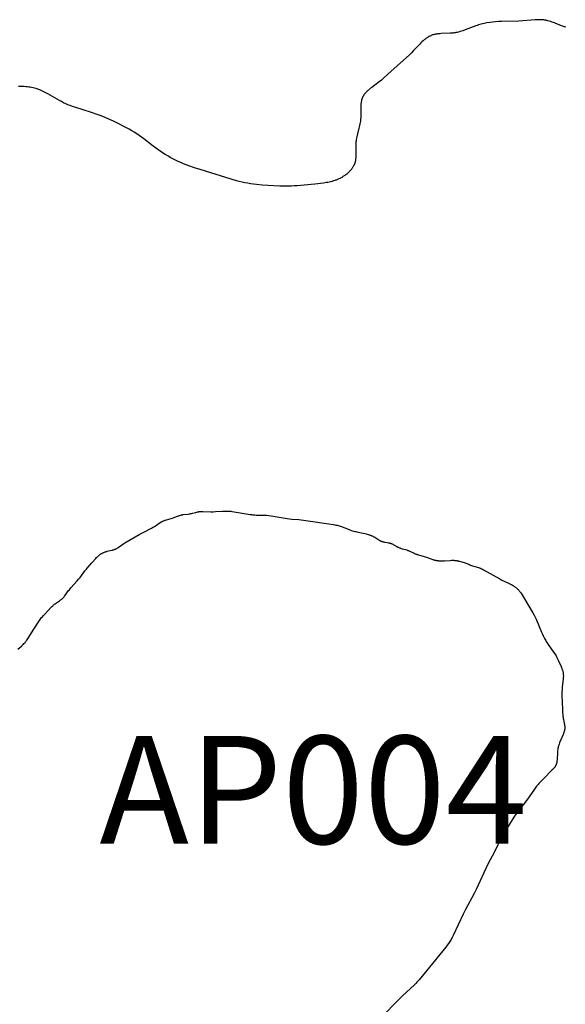
# Model space of a CAD drawing. Units: inches. Extents: x 137 to 500, y -51 to 386.
# Drawn here: x 324 to 350, y 233 to 278 of the extents above; entities that cross this region are included whole.
import ezdxf
from ezdxf.enums import TextEntityAlignment as Align

# ---------------------------------------------------------------- set-up
doc = ezdxf.new("R2010")
doc.units = ezdxf.units.IN
doc.header["$LTSCALE"] = 12
doc.header["$MEASUREMENT"] = 0
doc.layers.add('1', color=7, linetype='Continuous')
doc.layers.add('9', color=20, linetype='Continuous')
doc.styles.add('NORMAL', font='simplex')

msp = doc.modelspace()

# ---------------------------------------------------------------- linework, layer by layer
at = {"layer": '1'}
for p, q in [((348.361, 278.42), (347.609, 278.36)), ((348.429, 278.423), (348.361, 278.42)), ((348.497, 278.424), (348.429, 278.423)), ((348.564, 278.424), (348.497, 278.424)), ((348.631, 278.422), (348.564, 278.424)), ((348.664, 278.42), (348.631, 278.422)), ((348.697, 278.418), (348.664, 278.42)), ((348.73, 278.414), (348.697, 278.418)), ((348.763, 278.411), (348.73, 278.414)), ((348.796, 278.406), (348.763, 278.411)), ((348.829, 278.401), (348.796, 278.406)), ((348.861, 278.395), (348.829, 278.401)), ((348.894, 278.389), (348.861, 278.395)), ((348.926, 278.382), (348.894, 278.389)), ((345.129, 277.955), (345.008, 277.911)), ((345.491, 278.097), (345.129, 277.955)), ((345.613, 278.141), (345.491, 278.097)), ((345.676, 278.161), (345.613, 278.141)), ((345.739, 278.18), (345.676, 278.161)), ((345.803, 278.198), (345.739, 278.18)), ((345.867, 278.215), (345.803, 278.198)), ((345.932, 278.231), (345.867, 278.215)), ((345.997, 278.246), (345.932, 278.231)), ((346.128, 278.272), (345.997, 278.246)), ((346.261, 278.294), (346.128, 278.272)), ((346.395, 278.312), (346.261, 278.294)), ((346.529, 278.326), (346.395, 278.312)), ((346.664, 278.336), (346.529, 278.326)), ((346.799, 278.343), (346.664, 278.336)), ((347.609, 278.36), (346.799, 278.343)), ((348.958, 278.374), (348.926, 278.382)), ((349.022, 278.357), (348.958, 278.374)), ((349.086, 278.337), (349.022, 278.357)), ((349.15, 278.316), (349.086, 278.337)), ((349.213, 278.294), (349.15, 278.316)), ((349.593, 278.147), (349.213, 278.294)), ((349.722, 278.101), (349.593, 278.147)), ((349.786, 278.08), (349.722, 278.101)), ((343.224, 277.486), (343.173, 277.442)), ((343.25, 277.508), (343.224, 277.486)), ((343.276, 277.529), (343.25, 277.508)), ((343.302, 277.549), (343.276, 277.529)), ((343.329, 277.568), (343.302, 277.549)), ((343.356, 277.587), (343.329, 277.568)), ((343.384, 277.605), (343.356, 277.587)), ((343.411, 277.622), (343.384, 277.605)), ((343.44, 277.639), (343.411, 277.622)), ((343.468, 277.654), (343.44, 277.639)), ((343.497, 277.668), (343.468, 277.654)), ((343.527, 277.682), (343.497, 277.668)), ((343.542, 277.688), (343.527, 277.682)), ((343.556, 277.694), (343.542, 277.688)), ((343.572, 277.7), (343.556, 277.694)), ((343.587, 277.705), (343.572, 277.7)), ((343.618, 277.716), (343.587, 277.705)), ((343.649, 277.725), (343.618, 277.716)), ((343.68, 277.733), (343.649, 277.725)), ((343.712, 277.741), (343.68, 277.733)), ((343.745, 277.747), (343.712, 277.741)), ((343.777, 277.753), (343.745, 277.747)), ((343.81, 277.759), (343.777, 277.753)), ((343.843, 277.763), (343.81, 277.759)), ((343.877, 277.767), (343.843, 277.763)), ((343.944, 277.774), (343.877, 277.767)), ((344.013, 277.778), (343.944, 277.774)), ((344.427, 277.794), (344.013, 277.778)), ((344.496, 277.799), (344.427, 277.794)), ((344.563, 277.805), (344.496, 277.799)), ((344.596, 277.809), (344.563, 277.805)), ((344.629, 277.814), (344.596, 277.809)), ((344.662, 277.819), (344.629, 277.814)), ((344.695, 277.825), (344.662, 277.819)), ((344.727, 277.831), (344.695, 277.825)), ((344.759, 277.838), (344.727, 277.831)), ((344.822, 277.854), (344.759, 277.838)), ((344.885, 277.871), (344.822, 277.854)), ((344.947, 277.89), (344.885, 277.871)), ((345.008, 277.911), (344.947, 277.89)), ((343.024, 277.297), (342.736, 276.989)), ((343.073, 277.347), (343.024, 277.297)), ((343.122, 277.395), (343.073, 277.347)), ((343.173, 277.442), (343.122, 277.395)), ((342.539, 276.795), (341.549, 275.892)), ((342.638, 276.89), (342.539, 276.795)), ((342.736, 276.989), (342.638, 276.89)), ((341.347, 275.712), (341.243, 275.624)), ((341.549, 275.892), (341.347, 275.712)), ((324.497, 275.33), (324.428, 275.329)), ((324.566, 275.329), (324.497, 275.33)), ((324.635, 275.327), (324.566, 275.329)), ((324.703, 275.324), (324.635, 275.327)), ((324.771, 275.319), (324.703, 275.324)), ((324.839, 275.312), (324.771, 275.319)), ((324.906, 275.303), (324.839, 275.312)), ((324.973, 275.293), (324.906, 275.303)), ((325.039, 275.281), (324.973, 275.293)), ((325.105, 275.267), (325.039, 275.281)), ((325.17, 275.251), (325.105, 275.267)), ((325.235, 275.233), (325.17, 275.251)), ((325.299, 275.213), (325.235, 275.233)), ((325.362, 275.191), (325.299, 275.213)), ((325.425, 275.167), (325.362, 275.191)), ((340.69, 275.204), (340.639, 275.161)), ((340.743, 275.247), (340.69, 275.204)), ((340.797, 275.289), (340.743, 275.247)), ((341.134, 275.538), (340.797, 275.289)), ((341.243, 275.624), (341.134, 275.538)), ((325.487, 275.141), (325.425, 275.167)), ((325.548, 275.113), (325.487, 275.141)), ((325.608, 275.084), (325.548, 275.113)), ((325.668, 275.054), (325.608, 275.084)), ((325.785, 274.991), (325.668, 275.054)), ((326.325, 274.679), (325.785, 274.991)), ((340.337, 274.739), (340.333, 274.725)), ((340.342, 274.754), (340.337, 274.739)), ((340.347, 274.768), (340.342, 274.754)), ((340.352, 274.782), (340.347, 274.768)), ((340.357, 274.796), (340.352, 274.782)), ((340.363, 274.809), (340.357, 274.796)), ((340.369, 274.823), (340.363, 274.809)), ((340.375, 274.836), (340.369, 274.823)), ((340.382, 274.85), (340.375, 274.836)), ((340.389, 274.863), (340.382, 274.85)), ((340.396, 274.876), (340.389, 274.863)), ((340.403, 274.889), (340.396, 274.876)), ((340.411, 274.902), (340.403, 274.889)), ((340.419, 274.915), (340.411, 274.902)), ((340.427, 274.927), (340.419, 274.915)), ((340.436, 274.94), (340.427, 274.927)), ((340.445, 274.952), (340.436, 274.94)), ((340.463, 274.977), (340.445, 274.952)), ((340.482, 275.001), (340.463, 274.977)), ((340.502, 275.025), (340.482, 275.001)), ((340.523, 275.048), (340.502, 275.025)), ((340.545, 275.071), (340.523, 275.048)), ((340.568, 275.094), (340.545, 275.071)), ((340.591, 275.116), (340.568, 275.094)), ((340.615, 275.139), (340.591, 275.116)), ((340.639, 275.161), (340.615, 275.139)), ((326.425, 274.626), (326.325, 274.679)), ((326.525, 274.576), (326.425, 274.626)), ((326.624, 274.529), (326.525, 274.576)), ((326.725, 274.485), (326.624, 274.529)), ((326.829, 274.443), (326.725, 274.485)), ((326.937, 274.402), (326.829, 274.443)), ((327.05, 274.363), (326.937, 274.402)), ((327.817, 274.123), (327.05, 274.363)), ((340.292, 274.467), (340.29, 274.402)), ((340.29, 274.402), (340.29, 274)), ((340.295, 274.498), (340.292, 274.467)), ((340.297, 274.53), (340.295, 274.498)), ((340.301, 274.561), (340.297, 274.53)), ((340.305, 274.592), (340.301, 274.561)), ((340.309, 274.622), (340.305, 274.592)), ((340.315, 274.652), (340.309, 274.622)), ((340.321, 274.682), (340.315, 274.652)), ((340.329, 274.711), (340.321, 274.682)), ((340.333, 274.725), (340.329, 274.711)), ((328.082, 274.034), (327.817, 274.123)), ((328.212, 273.986), (328.082, 274.034)), ((328.34, 273.936), (328.212, 273.986)), ((328.59, 273.83), (328.34, 273.936)), ((328.835, 273.717), (328.59, 273.83)), ((340.282, 273.83), (340.279, 273.796)), ((340.285, 273.864), (340.282, 273.83)), ((340.288, 273.932), (340.285, 273.864)), ((340.29, 274), (340.288, 273.932)), ((329.078, 273.598), (328.835, 273.717)), ((329.32, 273.475), (329.078, 273.598)), ((329.559, 273.346), (329.32, 273.475)), ((340.202, 273.393), (340.134, 273.13)), ((340.234, 273.526), (340.202, 273.393)), ((340.248, 273.593), (340.234, 273.526)), ((340.261, 273.66), (340.248, 273.593)), ((340.271, 273.728), (340.261, 273.66)), ((340.275, 273.762), (340.271, 273.728)), ((340.279, 273.796), (340.275, 273.762)), ((329.677, 273.279), (329.559, 273.346)), ((329.793, 273.209), (329.677, 273.279)), ((329.908, 273.136), (329.793, 273.209)), ((330.021, 273.061), (329.908, 273.136)), ((330.132, 272.983), (330.021, 273.061)), ((330.241, 272.902), (330.132, 272.983)), ((340.089, 272.933), (340.077, 272.868)), ((340.103, 272.999), (340.089, 272.933)), ((340.134, 273.13), (340.103, 272.999)), ((330.67, 272.569), (330.241, 272.902)), ((330.887, 272.406), (330.67, 272.569)), ((340.053, 272.607), (340.052, 272.542)), ((340.052, 272.542), (340.061, 272.158)), ((340.056, 272.672), (340.053, 272.607)), ((340.058, 272.705), (340.056, 272.672)), ((340.06, 272.737), (340.058, 272.705)), ((340.064, 272.77), (340.06, 272.737)), ((340.068, 272.803), (340.064, 272.77)), ((340.077, 272.868), (340.068, 272.803)), ((330.998, 272.328), (330.887, 272.406)), ((331.111, 272.251), (330.998, 272.328)), ((331.226, 272.178), (331.111, 272.251)), ((331.343, 272.107), (331.226, 272.178)), ((331.461, 272.04), (331.343, 272.107)), ((331.581, 271.975), (331.461, 272.04)), ((340.054, 272.003), (340.051, 271.972)), ((340.057, 272.033), (340.054, 272.003)), ((340.059, 272.064), (340.057, 272.033)), ((340.06, 272.095), (340.059, 272.064)), ((340.061, 272.158), (340.06, 272.095)), ((331.702, 271.913), (331.581, 271.975)), ((331.824, 271.855), (331.702, 271.913)), ((331.948, 271.8), (331.824, 271.855)), ((332.073, 271.748), (331.948, 271.8)), ((332.199, 271.699), (332.073, 271.748)), ((332.326, 271.653), (332.199, 271.699)), ((332.583, 271.565), (332.326, 271.653)), ((332.841, 271.482), (332.583, 271.565)), ((339.891, 271.541), (339.872, 271.515)), ((339.909, 271.568), (339.891, 271.541)), ((339.926, 271.595), (339.909, 271.568)), ((339.943, 271.623), (339.926, 271.595)), ((339.958, 271.65), (339.943, 271.623)), ((339.965, 271.664), (339.958, 271.65)), ((339.972, 271.678), (339.965, 271.664)), ((339.978, 271.692), (339.972, 271.678)), ((339.984, 271.707), (339.978, 271.692)), ((339.99, 271.721), (339.984, 271.707)), ((339.996, 271.735), (339.99, 271.721)), ((340.001, 271.75), (339.996, 271.735)), ((340.007, 271.764), (340.001, 271.75)), ((340.011, 271.779), (340.007, 271.764)), ((340.016, 271.793), (340.011, 271.779)), ((340.02, 271.808), (340.016, 271.793)), ((340.024, 271.822), (340.02, 271.808)), ((340.031, 271.852), (340.024, 271.822)), ((340.038, 271.882), (340.031, 271.852)), ((340.043, 271.912), (340.038, 271.882)), ((340.048, 271.942), (340.043, 271.912)), ((340.051, 271.972), (340.048, 271.942)), ((334.526, 270.96), (332.841, 271.482)), ((339.373, 271.096), (339.342, 271.079)), ((339.404, 271.113), (339.373, 271.096)), ((339.434, 271.131), (339.404, 271.113)), ((339.464, 271.149), (339.434, 271.131)), ((339.494, 271.168), (339.464, 271.149)), ((339.524, 271.188), (339.494, 271.168)), ((339.552, 271.208), (339.524, 271.188)), ((339.581, 271.229), (339.552, 271.208)), ((339.609, 271.25), (339.581, 271.229)), ((339.636, 271.272), (339.609, 271.25)), ((339.663, 271.294), (339.636, 271.272)), ((339.689, 271.317), (339.663, 271.294)), ((339.715, 271.34), (339.689, 271.317)), ((339.739, 271.364), (339.715, 271.34)), ((339.764, 271.388), (339.739, 271.364)), ((339.787, 271.413), (339.764, 271.388)), ((339.809, 271.438), (339.787, 271.413)), ((339.831, 271.463), (339.809, 271.438)), ((339.852, 271.489), (339.831, 271.463)), ((339.872, 271.515), (339.852, 271.489)), ((334.656, 270.925), (334.526, 270.96)), ((334.787, 270.893), (334.656, 270.925)), ((334.919, 270.864), (334.787, 270.893)), ((335.052, 270.84), (334.919, 270.864)), ((335.186, 270.819), (335.052, 270.84)), ((335.32, 270.801), (335.186, 270.819)), ((335.456, 270.786), (335.32, 270.801)), ((335.727, 270.762), (335.456, 270.786)), ((335.998, 270.743), (335.727, 270.762)), ((336.536, 270.713), (335.998, 270.743)), ((336.805, 270.707), (336.536, 270.713)), ((336.939, 270.707), (336.805, 270.707)), ((337.074, 270.71), (336.939, 270.707)), ((337.209, 270.717), (337.074, 270.71)), ((337.344, 270.725), (337.209, 270.717)), ((338.157, 270.806), (337.344, 270.725)), ((338.56, 270.851), (338.157, 270.806)), ((338.694, 270.872), (338.56, 270.851)), ((338.76, 270.884), (338.694, 270.872)), ((338.826, 270.897), (338.76, 270.884)), ((338.892, 270.912), (338.826, 270.897)), ((338.957, 270.929), (338.892, 270.912)), ((339.022, 270.948), (338.957, 270.929)), ((339.087, 270.969), (339.022, 270.948)), ((339.119, 270.981), (339.087, 270.969)), ((339.152, 270.993), (339.119, 270.981)), ((339.184, 271.005), (339.152, 270.993)), ((339.216, 271.019), (339.184, 271.005)), ((339.247, 271.033), (339.216, 271.019)), ((339.279, 271.047), (339.247, 271.033)), ((339.311, 271.063), (339.279, 271.047)), ((339.342, 271.079), (339.311, 271.063)), ((332.492, 255.548), (332.648, 255.59)), ((332.648, 255.59), (332.7, 255.603)), ((332.7, 255.603), (332.726, 255.608)), ((332.726, 255.608), (332.753, 255.613)), ((332.753, 255.613), (332.779, 255.618)), ((332.779, 255.618), (332.805, 255.622)), ((332.805, 255.622), (332.832, 255.625)), ((332.832, 255.625), (332.858, 255.627)), ((332.858, 255.627), (332.885, 255.629)), ((332.885, 255.629), (332.912, 255.63)), ((332.912, 255.63), (332.966, 255.631)), ((332.966, 255.631), (333.346, 255.618)), ((333.346, 255.618), (333.454, 255.618)), ((333.454, 255.618), (333.562, 255.622)), ((333.562, 255.622), (333.886, 255.643)), ((333.886, 255.643), (333.994, 255.648)), ((333.994, 255.648), (334.048, 255.649)), ((334.048, 255.649), (334.102, 255.649)), ((334.102, 255.649), (334.156, 255.647)), ((334.156, 255.647), (334.209, 255.644)), ((334.209, 255.644), (334.263, 255.639)), ((334.263, 255.639), (334.317, 255.633)), ((334.317, 255.633), (334.424, 255.619)), ((334.424, 255.619), (335.171, 255.493)), ((330.775, 254.969), (331, 255.116)), ((331, 255.116), (331.046, 255.143)), ((331.046, 255.143), (331.069, 255.156)), ((331.069, 255.156), (331.092, 255.169)), ((331.092, 255.169), (331.116, 255.181)), ((331.116, 255.181), (331.14, 255.192)), ((331.14, 255.192), (331.165, 255.203)), ((331.165, 255.203), (331.189, 255.213)), ((331.189, 255.213), (331.214, 255.222)), ((331.214, 255.222), (331.24, 255.231)), ((331.24, 255.231), (331.291, 255.248)), ((331.291, 255.248), (331.5, 255.308)), ((331.5, 255.308), (331.551, 255.324)), ((331.551, 255.324), (331.603, 255.342)), ((331.603, 255.342), (331.805, 255.417)), ((331.805, 255.417), (331.856, 255.435)), ((331.856, 255.435), (331.882, 255.443)), ((331.882, 255.443), (331.907, 255.45)), ((331.907, 255.45), (331.933, 255.457)), ((331.933, 255.457), (331.959, 255.464)), ((331.959, 255.464), (331.985, 255.469)), ((331.985, 255.469), (332.012, 255.474)), ((332.012, 255.474), (332.038, 255.479)), ((332.038, 255.479), (332.065, 255.483)), ((332.065, 255.483), (332.28, 255.508)), ((332.28, 255.508), (332.334, 255.515)), ((332.334, 255.515), (332.36, 255.52)), ((332.36, 255.52), (332.387, 255.524)), ((332.387, 255.524), (332.413, 255.53)), ((332.413, 255.53), (332.44, 255.536)), ((332.44, 255.536), (332.492, 255.548)), ((335.171, 255.493), (335.224, 255.485)), ((335.224, 255.485), (335.278, 255.478)), ((335.278, 255.478), (335.331, 255.472)), ((335.331, 255.472), (335.385, 255.468)), ((335.385, 255.468), (335.439, 255.465)), ((335.439, 255.465), (335.493, 255.463)), ((335.493, 255.463), (335.709, 255.462)), ((335.709, 255.462), (335.817, 255.459)), ((335.817, 255.459), (335.871, 255.456)), ((335.871, 255.456), (335.925, 255.452)), ((335.925, 255.452), (336.033, 255.441)), ((336.033, 255.441), (336.14, 255.426)), ((336.14, 255.426), (336.886, 255.303)), ((336.886, 255.303), (336.994, 255.289)), ((336.994, 255.289), (337.101, 255.278)), ((337.101, 255.278), (337.425, 255.253)), ((337.425, 255.253), (337.532, 255.242)), ((337.532, 255.242), (337.639, 255.228)), ((337.639, 255.228), (339.03, 255.022)), ((330.016, 254.557), (330.204, 254.663)), ((330.204, 254.663), (330.587, 254.863)), ((330.587, 254.863), (330.682, 254.914)), ((330.682, 254.914), (330.729, 254.941)), ((330.729, 254.941), (330.775, 254.969)), ((339.03, 255.022), (339.083, 255.012)), ((339.083, 255.012), (339.136, 255.001)), ((339.136, 255.001), (339.188, 254.989)), ((339.188, 254.989), (339.24, 254.975)), ((339.24, 254.975), (339.292, 254.96)), ((339.292, 254.96), (339.343, 254.943)), ((339.343, 254.943), (339.748, 254.789)), ((339.748, 254.789), (339.85, 254.754)), ((339.85, 254.754), (339.954, 254.723)), ((339.954, 254.723), (340.006, 254.708)), ((340.006, 254.708), (340.058, 254.695)), ((340.058, 254.695), (340.163, 254.671)), ((340.163, 254.671), (340.481, 254.604)), ((329.365, 254.172), (330.016, 254.557)), ((340.481, 254.604), (340.534, 254.592)), ((340.534, 254.592), (340.586, 254.578)), ((340.586, 254.578), (340.638, 254.563)), ((340.638, 254.563), (340.69, 254.547)), ((340.69, 254.547), (340.715, 254.538)), ((340.715, 254.538), (340.74, 254.529)), ((340.74, 254.529), (340.766, 254.519)), ((340.766, 254.519), (340.791, 254.508)), ((340.791, 254.508), (340.815, 254.498)), ((340.815, 254.498), (340.84, 254.486)), ((340.84, 254.486), (340.864, 254.474)), ((340.864, 254.474), (340.888, 254.461)), ((340.888, 254.461), (340.911, 254.448)), ((340.911, 254.448), (340.935, 254.434)), ((340.935, 254.434), (341.118, 254.316)), ((341.118, 254.316), (341.141, 254.302)), ((341.141, 254.302), (341.164, 254.289)), ((341.164, 254.289), (341.188, 254.276)), ((341.188, 254.276), (341.199, 254.27)), ((341.199, 254.27), (341.211, 254.265)), ((341.211, 254.265), (341.223, 254.259)), ((341.223, 254.259), (341.235, 254.254)), ((341.235, 254.254), (341.248, 254.249)), ((341.248, 254.249), (341.26, 254.244)), ((341.26, 254.244), (341.272, 254.24)), ((341.272, 254.24), (341.285, 254.236)), ((341.285, 254.236), (341.297, 254.232)), ((341.297, 254.232), (341.31, 254.229)), ((341.31, 254.229), (341.335, 254.222)), ((341.335, 254.222), (341.361, 254.216)), ((341.361, 254.216), (341.387, 254.211)), ((341.387, 254.211), (341.518, 254.19)), ((328.392, 253.736), (328.417, 253.746)), ((328.417, 253.746), (328.442, 253.756)), ((328.442, 253.756), (328.467, 253.765)), ((328.467, 253.765), (328.493, 253.773)), ((328.493, 253.773), (328.518, 253.78)), ((328.518, 253.78), (328.544, 253.787)), ((328.544, 253.787), (328.597, 253.8)), ((328.597, 253.8), (328.756, 253.834)), ((328.756, 253.834), (328.782, 253.84)), ((328.782, 253.84), (328.808, 253.847)), ((328.808, 253.847), (328.834, 253.854)), ((328.834, 253.854), (328.86, 253.862)), ((328.86, 253.862), (328.885, 253.871)), ((328.885, 253.871), (328.897, 253.876)), ((328.897, 253.876), (328.909, 253.881)), ((328.909, 253.881), (328.922, 253.886)), ((328.922, 253.886), (328.934, 253.892)), ((328.934, 253.892), (328.946, 253.897)), ((328.946, 253.897), (328.958, 253.903)), ((328.958, 253.903), (328.982, 253.915)), ((328.982, 253.915), (329.005, 253.928)), ((329.005, 253.928), (329.028, 253.942)), ((329.028, 253.942), (329.051, 253.956)), ((329.051, 253.956), (329.319, 254.143)), ((329.319, 254.143), (329.365, 254.172)), ((341.518, 254.19), (341.57, 254.18)), ((341.57, 254.18), (341.596, 254.175)), ((341.596, 254.175), (341.622, 254.169)), ((341.622, 254.169), (341.635, 254.165)), ((341.635, 254.165), (341.648, 254.162)), ((341.648, 254.162), (341.66, 254.158)), ((341.66, 254.158), (341.673, 254.154)), ((341.673, 254.154), (341.685, 254.15)), ((341.685, 254.15), (341.698, 254.145)), ((341.698, 254.145), (341.71, 254.14)), ((341.71, 254.14), (341.722, 254.135)), ((341.722, 254.135), (341.747, 254.124)), ((341.747, 254.124), (341.771, 254.113)), ((341.771, 254.113), (341.795, 254.101)), ((341.795, 254.101), (341.818, 254.088)), ((341.818, 254.088), (341.96, 254.008)), ((341.96, 254.008), (342.008, 253.982)), ((342.008, 253.982), (342.032, 253.97)), ((342.032, 253.97), (342.057, 253.959)), ((342.057, 253.959), (342.082, 253.949)), ((342.082, 253.949), (342.107, 253.939)), ((342.107, 253.939), (342.132, 253.93)), ((342.132, 253.93), (342.158, 253.921)), ((342.158, 253.921), (342.209, 253.905)), ((342.209, 253.905), (342.366, 253.861)), ((342.366, 253.861), (342.417, 253.845)), ((342.417, 253.845), (342.443, 253.836)), ((342.443, 253.836), (342.468, 253.827)), ((342.468, 253.827), (342.494, 253.818)), ((342.494, 253.818), (342.519, 253.807)), ((342.519, 253.807), (342.568, 253.786)), ((342.568, 253.786), (342.763, 253.694)), ((327.836, 253.243), (328.012, 253.45)), ((328.012, 253.45), (328.048, 253.49)), ((328.048, 253.49), (328.067, 253.509)), ((328.067, 253.509), (328.086, 253.528)), ((328.086, 253.528), (328.105, 253.547)), ((328.105, 253.547), (328.125, 253.565)), ((328.125, 253.565), (328.145, 253.582)), ((328.145, 253.582), (328.165, 253.599)), ((328.165, 253.599), (328.186, 253.615)), ((328.186, 253.615), (328.208, 253.631)), ((328.208, 253.631), (328.229, 253.646)), ((328.229, 253.646), (328.252, 253.661)), ((328.252, 253.661), (328.274, 253.675)), ((328.274, 253.675), (328.297, 253.689)), ((328.297, 253.689), (328.32, 253.701)), ((328.32, 253.701), (328.344, 253.713)), ((328.344, 253.713), (328.368, 253.725)), ((328.368, 253.725), (328.392, 253.736)), ((342.763, 253.694), (342.813, 253.672)), ((342.813, 253.672), (342.837, 253.661)), ((342.837, 253.661), (342.862, 253.651)), ((342.862, 253.651), (342.888, 253.642)), ((342.888, 253.642), (342.913, 253.633)), ((342.913, 253.633), (342.965, 253.617)), ((342.965, 253.617), (343.225, 253.544)), ((343.225, 253.544), (343.277, 253.529)), ((343.277, 253.529), (343.327, 253.511)), ((343.327, 253.511), (343.579, 253.419)), ((343.579, 253.419), (343.63, 253.403)), ((343.63, 253.403), (343.655, 253.395)), ((343.655, 253.395), (343.681, 253.388)), ((343.681, 253.388), (343.707, 253.381)), ((343.707, 253.381), (343.733, 253.375)), ((343.733, 253.375), (343.76, 253.37)), ((343.76, 253.37), (343.786, 253.364)), ((343.786, 253.364), (343.813, 253.36)), ((343.813, 253.36), (343.84, 253.356)), ((343.84, 253.356), (343.866, 253.352)), ((343.866, 253.352), (343.893, 253.349)), ((343.893, 253.349), (343.921, 253.346)), ((343.921, 253.346), (343.948, 253.344)), ((343.948, 253.344), (344.002, 253.341)), ((344.002, 253.341), (344.056, 253.34)), ((344.056, 253.34), (344.111, 253.341)), ((344.111, 253.341), (344.165, 253.343)), ((344.165, 253.343), (344.434, 253.364)), ((344.434, 253.364), (344.488, 253.367)), ((344.488, 253.367), (344.515, 253.368)), ((344.515, 253.368), (344.542, 253.368)), ((344.542, 253.368), (344.569, 253.367)), ((344.569, 253.367), (344.596, 253.366)), ((344.596, 253.366), (344.623, 253.365)), ((344.623, 253.365), (344.649, 253.363)), ((344.649, 253.363), (344.676, 253.36)), ((344.676, 253.36), (344.703, 253.357)), ((344.703, 253.357), (344.73, 253.354)), ((344.73, 253.354), (344.757, 253.35)), ((344.757, 253.35), (344.784, 253.345)), ((344.784, 253.345), (344.81, 253.34)), ((344.81, 253.34), (344.837, 253.334)), ((344.837, 253.334), (344.863, 253.328)), ((344.863, 253.328), (344.916, 253.315)), ((344.916, 253.315), (344.968, 253.3)), ((344.968, 253.3), (345.019, 253.283)), ((345.019, 253.283), (345.07, 253.265)), ((327.286, 252.577), (327.479, 252.838)), ((327.479, 252.838), (327.512, 252.88)), ((327.512, 252.88), (327.546, 252.922)), ((327.546, 252.922), (327.581, 252.964)), ((327.581, 252.964), (327.616, 253.004)), ((327.616, 253.004), (327.836, 253.243)), ((345.07, 253.265), (345.322, 253.167)), ((345.322, 253.167), (345.373, 253.149)), ((345.373, 253.149), (345.424, 253.132)), ((345.424, 253.132), (345.683, 253.053)), ((345.683, 253.053), (345.734, 253.036)), ((345.734, 253.036), (345.785, 253.017)), ((345.785, 253.017), (345.81, 253.007)), ((345.81, 253.007), (345.834, 252.996)), ((345.834, 252.996), (345.883, 252.974)), ((345.883, 252.974), (345.932, 252.95)), ((345.932, 252.95), (345.98, 252.925)), ((345.98, 252.925), (346.733, 252.501)), ((326.859, 252.089), (327.147, 252.411)), ((327.147, 252.411), (327.217, 252.493)), ((327.217, 252.493), (327.252, 252.535)), ((327.252, 252.535), (327.286, 252.577)), ((346.733, 252.501), (346.828, 252.45)), ((346.828, 252.45), (346.925, 252.403)), ((346.925, 252.403), (347.169, 252.29)), ((326.563, 251.701), (326.756, 251.963)), ((326.756, 251.963), (326.79, 252.006)), ((326.79, 252.006), (326.859, 252.089)), ((347.169, 252.29), (347.218, 252.266)), ((347.218, 252.266), (347.266, 252.242)), ((347.266, 252.242), (347.313, 252.215)), ((347.313, 252.215), (347.336, 252.201)), ((347.336, 252.201), (347.359, 252.187)), ((347.359, 252.187), (347.382, 252.172)), ((347.382, 252.172), (347.405, 252.157)), ((347.405, 252.157), (347.427, 252.141)), ((347.427, 252.141), (347.449, 252.125)), ((347.449, 252.125), (347.47, 252.108)), ((347.47, 252.108), (347.491, 252.091)), ((347.491, 252.091), (347.512, 252.073)), ((347.512, 252.073), (347.533, 252.055)), ((347.533, 252.055), (347.553, 252.037)), ((347.553, 252.037), (347.572, 252.018)), ((347.572, 252.018), (347.591, 251.999)), ((347.591, 251.999), (347.61, 251.979)), ((347.61, 251.979), (347.628, 251.959)), ((347.628, 251.959), (347.645, 251.939)), ((347.645, 251.939), (347.662, 251.918)), ((347.662, 251.918), (347.678, 251.897)), ((326.147, 251.364), (326.327, 251.484)), ((326.327, 251.484), (326.371, 251.515)), ((326.371, 251.515), (326.393, 251.531)), ((326.393, 251.531), (326.414, 251.548)), ((326.414, 251.548), (326.435, 251.565)), ((326.435, 251.565), (326.455, 251.582)), ((326.455, 251.582), (326.474, 251.601)), ((326.474, 251.601), (326.493, 251.62)), ((326.493, 251.62), (326.511, 251.639)), ((326.511, 251.639), (326.529, 251.659)), ((326.529, 251.659), (326.546, 251.68)), ((326.546, 251.68), (326.563, 251.701)), ((347.678, 251.897), (347.694, 251.875)), ((347.694, 251.875), (347.71, 251.853)), ((347.71, 251.853), (347.74, 251.809)), ((347.74, 251.809), (347.768, 251.763)), ((347.768, 251.763), (347.984, 251.389)), ((325.646, 250.874), (325.794, 251.032)), ((325.794, 251.032), (325.942, 251.189)), ((325.942, 251.189), (325.981, 251.226)), ((325.981, 251.226), (326.02, 251.263)), ((326.02, 251.263), (326.04, 251.281)), ((326.04, 251.281), (326.061, 251.298)), ((326.061, 251.298), (326.082, 251.315)), ((326.082, 251.315), (326.103, 251.332)), ((326.103, 251.332), (326.125, 251.348)), ((326.125, 251.348), (326.147, 251.364)), ((347.984, 251.389), (348.262, 250.925)), ((325.377, 250.536), (325.439, 250.624)), ((325.439, 250.624), (325.472, 250.668)), ((325.472, 250.668), (325.505, 250.71)), ((325.505, 250.71), (325.539, 250.752)), ((325.539, 250.752), (325.574, 250.793)), ((325.574, 250.793), (325.646, 250.874)), ((348.262, 250.925), (348.314, 250.83)), ((348.314, 250.83), (348.362, 250.734)), ((348.362, 250.734), (348.407, 250.636)), ((348.407, 250.636), (348.661, 250.039)), ((324.885, 249.759), (325.139, 250.175)), ((325.139, 250.175), (325.377, 250.536)), ((324.792, 249.627), (324.809, 249.648)), ((324.809, 249.648), (324.825, 249.67)), ((324.825, 249.67), (324.856, 249.714)), ((324.856, 249.714), (324.885, 249.759)), ((348.661, 250.039), (348.706, 249.941)), ((348.706, 249.941), (348.752, 249.843)), ((348.752, 249.843), (348.801, 249.747)), ((348.801, 249.747), (348.827, 249.7)), ((348.827, 249.7), (348.854, 249.653)), ((348.854, 249.653), (348.881, 249.607)), ((324.407, 249.25), (324.568, 249.395)), ((324.568, 249.395), (324.647, 249.469)), ((324.647, 249.469), (324.685, 249.507)), ((324.685, 249.507), (324.722, 249.545)), ((324.722, 249.545), (324.74, 249.565)), ((324.74, 249.565), (324.758, 249.585)), ((324.758, 249.585), (324.775, 249.606)), ((324.775, 249.606), (324.792, 249.627)), ((348.881, 249.607), (348.91, 249.561)), ((348.91, 249.561), (348.969, 249.471)), ((348.969, 249.471), (349.219, 249.116)), ((349.219, 249.116), (349.278, 249.026)), ((349.278, 249.026), (349.307, 248.98)), ((349.307, 248.98), (349.334, 248.934)), ((349.334, 248.934), (349.36, 248.887)), ((349.36, 248.887), (349.385, 248.839)), ((349.385, 248.839), (349.432, 248.742)), ((349.432, 248.742), (349.565, 248.445)), ((349.565, 248.445), (349.586, 248.395)), ((349.586, 248.395), (349.606, 248.344)), ((349.606, 248.344), (349.616, 248.319)), ((349.616, 248.319), (349.624, 248.294)), ((349.624, 248.294), (349.633, 248.268)), ((349.633, 248.268), (349.64, 248.243)), ((349.664, 247.871), (349.621, 247.492)), ((349.64, 248.243), (349.647, 248.217)), ((349.647, 248.217), (349.653, 248.191)), ((349.653, 248.191), (349.659, 248.165)), ((349.659, 248.165), (349.661, 248.152)), ((349.661, 248.152), (349.663, 248.139)), ((349.663, 248.139), (349.665, 248.126)), ((349.668, 247.925), (349.664, 247.871)), ((349.665, 248.126), (349.666, 248.113)), ((349.666, 248.113), (349.669, 248.086)), ((349.67, 247.952), (349.668, 247.925)), ((349.669, 248.086), (349.67, 248.06)), ((349.67, 248.06), (349.671, 248.033)), ((349.671, 247.979), (349.67, 247.952)), ((349.671, 248.033), (349.671, 248.006)), ((349.671, 248.006), (349.671, 247.979)), ((349.612, 247.385), (349.607, 247.277)), ((349.621, 247.492), (349.612, 247.385)), ((349.607, 247.277), (349.605, 247.169)), ((349.605, 247.169), (349.606, 247.061)), ((349.606, 247.061), (349.613, 246.845)), ((349.613, 246.845), (349.632, 246.413)), ((349.632, 246.413), (349.639, 246.306)), ((349.639, 246.306), (349.648, 246.198)), ((349.648, 246.198), (349.654, 246.145)), ((349.654, 246.145), (349.661, 246.091)), ((349.661, 246.091), (349.669, 246.037)), ((349.669, 246.037), (349.678, 245.983)), ((349.678, 245.983), (349.711, 245.821)), ((349.711, 245.821), (349.721, 245.767)), ((349.721, 245.767), (349.726, 245.74)), ((349.726, 245.74), (349.73, 245.714)), ((349.73, 245.714), (349.733, 245.687)), ((349.732, 245.529), (349.73, 245.516)), ((349.734, 245.542), (349.732, 245.529)), ((349.733, 245.687), (349.735, 245.66)), ((349.735, 245.555), (349.734, 245.542)), ((349.735, 245.66), (349.737, 245.634)), ((349.736, 245.568), (349.735, 245.555)), ((349.737, 245.581), (349.736, 245.568)), ((349.737, 245.634), (349.737, 245.621)), ((349.737, 245.621), (349.737, 245.608)), ((349.737, 245.608), (349.737, 245.594)), ((349.737, 245.594), (349.737, 245.581)), ((349.663, 245.301), (349.549, 245.052)), ((349.673, 245.326), (349.663, 245.301)), ((349.683, 245.351), (349.673, 245.326)), ((349.693, 245.376), (349.683, 245.351)), ((349.701, 245.402), (349.693, 245.376)), ((349.709, 245.427), (349.701, 245.402)), ((349.716, 245.452), (349.709, 245.427)), ((349.72, 245.465), (349.716, 245.452)), ((349.723, 245.478), (349.72, 245.465)), ((349.725, 245.491), (349.723, 245.478)), ((349.728, 245.504), (349.725, 245.491)), ((349.73, 245.516), (349.728, 245.504)), ((349.419, 244.644), (349.411, 244.591)), ((349.429, 244.696), (349.419, 244.644)), ((349.435, 244.722), (349.429, 244.696)), ((349.441, 244.748), (349.435, 244.722)), ((349.448, 244.774), (349.441, 244.748)), ((349.455, 244.8), (349.448, 244.774)), ((349.471, 244.851), (349.455, 244.8)), ((349.489, 244.902), (349.471, 244.851)), ((349.508, 244.952), (349.489, 244.902)), ((349.528, 245.002), (349.508, 244.952)), ((349.549, 245.052), (349.528, 245.002)), ((349.394, 244.43), (349.384, 244.153)), ((349.398, 244.484), (349.394, 244.43)), ((349.404, 244.538), (349.398, 244.484)), ((349.411, 244.591), (349.404, 244.538)), ((349.22, 243.717), (349.202, 243.697)), ((349.237, 243.738), (349.22, 243.717)), ((349.254, 243.758), (349.237, 243.738)), ((349.27, 243.779), (349.254, 243.758)), ((349.277, 243.79), (349.27, 243.779)), ((349.285, 243.801), (349.277, 243.79)), ((349.292, 243.812), (349.285, 243.801)), ((349.299, 243.823), (349.292, 243.812)), ((349.305, 243.834), (349.299, 243.823)), ((349.312, 243.845), (349.305, 243.834)), ((349.318, 243.857), (349.312, 243.845)), ((349.324, 243.868), (349.318, 243.857)), ((349.329, 243.88), (349.324, 243.868)), ((349.334, 243.892), (349.329, 243.88)), ((349.339, 243.904), (349.334, 243.892)), ((349.344, 243.916), (349.339, 243.904)), ((349.348, 243.928), (349.344, 243.916)), ((349.352, 243.941), (349.348, 243.928)), ((349.355, 243.953), (349.352, 243.941)), ((349.359, 243.966), (349.355, 243.953)), ((349.362, 243.979), (349.359, 243.966)), ((349.365, 243.991), (349.362, 243.979)), ((349.367, 244.004), (349.365, 243.991)), ((349.37, 244.018), (349.367, 244.004)), ((349.374, 244.044), (349.37, 244.018)), ((349.377, 244.071), (349.374, 244.044)), ((349.38, 244.098), (349.377, 244.071)), ((349.382, 244.125), (349.38, 244.098)), ((349.384, 244.153), (349.382, 244.125)), ((348.76, 243.256), (348.61, 243.101)), ((349.145, 243.638), (348.76, 243.256)), ((349.183, 243.677), (349.145, 243.638)), ((349.202, 243.697), (349.183, 243.677)), ((348.401, 242.853), (348.338, 242.765)), ((348.434, 242.896), (348.401, 242.853)), ((348.467, 242.939), (348.434, 242.896)), ((348.501, 242.98), (348.467, 242.939)), ((348.537, 243.021), (348.501, 242.98)), ((348.61, 243.101), (348.537, 243.021)), ((348.093, 242.409), (347.966, 242.234)), ((348.338, 242.765), (348.093, 242.409)), ((347.966, 242.234), (347.502, 241.636)), ((347.379, 241.458), (346.973, 240.82)), ((347.439, 241.548), (347.379, 241.458)), ((347.502, 241.636), (347.439, 241.548)), ((346.813, 240.538), (346.479, 239.86)), ((346.864, 240.633), (346.813, 240.538)), ((346.917, 240.727), (346.864, 240.633)), ((346.973, 240.82), (346.917, 240.727)), ((346.479, 239.86), (346.177, 239.289)), ((346.177, 239.289), (345.629, 238.113)), ((345.533, 237.919), (345.126, 237.156)), ((345.629, 238.113), (345.533, 237.919)), ((345.028, 236.963), (344.568, 235.984)), ((345.126, 237.156), (345.028, 236.963)), ((344.568, 235.984), (344.52, 235.888)), ((344.288, 235.524), (344.222, 235.437)), ((344.351, 235.612), (344.288, 235.524)), ((344.382, 235.656), (344.351, 235.612)), ((344.411, 235.701), (344.382, 235.656)), ((344.44, 235.747), (344.411, 235.701)), ((344.468, 235.793), (344.44, 235.747)), ((344.494, 235.84), (344.468, 235.793)), ((344.52, 235.888), (344.494, 235.84)), ((344.088, 235.268), (342.992, 233.93)), ((344.222, 235.437), (344.088, 235.268)), ((342.772, 233.693), (342.222, 233.173)), ((342.848, 233.769), (342.772, 233.693)), ((342.885, 233.809), (342.848, 233.769)), ((342.922, 233.849), (342.885, 233.809)), ((342.992, 233.93), (342.922, 233.849)), ((342.222, 233.173), (341.075, 232.027))]:
    msp.add_line(p, q, dxfattribs=at)

# ---------------------------------------------------------------- texts
at = {"layer": '9', "color": 4, "style": 'NORMAL'}
msp.add_text('AP004', height=5, dxfattribs=at).set_placement((338.094, 242.728), align=Align.MIDDLE_CENTER)

doc.saveas('drawing.dxf')
